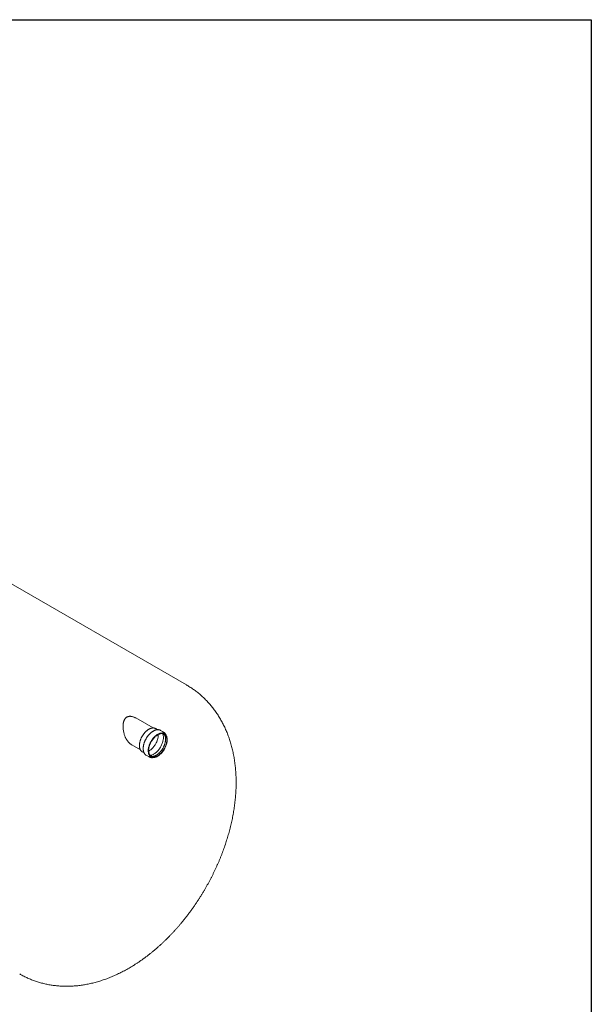
# Model space of a CAD drawing. Units: millimetres. Extents: x 8 to 412, y 5 to 290.
# Drawn here: x 321 to 411, y 135 to 290 of the extents above; entities that cross this region are included whole.
import ezdxf

# ---------------------------------------------------------------- set-up
doc = ezdxf.new("R2010")
doc.units = ezdxf.units.MM

msp = doc.modelspace()

# ---------------------------------------------------------------- linework, layer by layer
at = {"color": 7, "linetype": 'Continuous', "lineweight": 30}
for p, q in [((7.59968, 290.301252), (411.130078, 290.301252)), ((411.130078, 290.301252), (411.130078, 5.363467))]:
    msp.add_line(p, q, dxfattribs=at)
at = {"color": 7, "linetype": 'Continuous', "lineweight": 15}
for p, q in [((347.132945, 185.153737), (314.725924, 203.861912)), ((341.836705, 178.356642), (339.104879, 179.933692)), ((342.558695, 178.08418), (342.264818, 178.253831)), ((343.506539, 177.710202), (343.046919, 177.975535)), ((343.643677, 177.457833), (343.502255, 177.539474)), ((338.472792, 175.679911), (339.836525, 174.892645)), ((340.139991, 174.573124), (340.433589, 174.403633)), ((340.772104, 174.035012), (341.231723, 173.76968)), ((341.377428, 173.858767), (341.518849, 173.777126))]:
    msp.add_line(p, q, dxfattribs=at)
at = {"color": 7, "linetype": 'Continuous', "lineweight": 15, "flags": 128}
for points in [[(343.970005, 177.081749), (344.004232, 176.996313), (344.032491, 176.905094), (344.054663, 176.808475), (344.070655, 176.70686), (344.0804, 176.600675), (344.083858, 176.490367), (344.081012, 176.376398), (344.071877, 176.259246), (344.056489, 176.139401), (344.034913, 176.017368), (344.007241, 175.893657), (343.973587, 175.768788), (343.934094, 175.643285), (343.888926, 175.517673), (343.838273, 175.392479), (343.782348, 175.26823), (343.721386, 175.145445), (343.655641, 175.02464), (343.58539, 174.906322), (343.510927, 174.790987), (343.432565, 174.679118), (343.350633, 174.571185), (343.265473, 174.46764), (343.177443, 174.368919), (343.086913, 174.275434), (342.994262, 174.187578), (342.899879, 174.10572), (342.804159, 174.030203), (342.707505, 173.961343), (342.610321, 173.89943), (342.513015, 173.844722), (342.415995, 173.797451), (342.319669, 173.757813), (342.22444, 173.725975), (342.130707, 173.702071), (342.038864, 173.6862), (341.949296, 173.678431), (341.862379, 173.678794), (341.778477, 173.687289), (341.697943, 173.703879), (341.621113, 173.728496), (341.54831, 173.761036), (341.47984, 173.801363), (341.41599, 173.849307), (341.357028, 173.904667), (341.3032, 173.967212), (341.254733, 174.036678), (341.211829, 174.112775), (341.17467, 174.195182), (341.14341, 174.283556), (341.118182, 174.377524), (341.09909, 174.476694), (341.086214, 174.580648), (341.07961, 174.688951), (341.079304, 174.801148), (341.085297, 174.91677), (341.097565, 175.03533), (341.116057, 175.156333), (341.140694, 175.279269), (341.171373, 175.403624), (341.207966, 175.528876), (341.250318, 175.6545), (341.298254, 175.779968), (341.35157, 175.904755), (341.410045, 176.028337), (341.473432, 176.150196), (341.541465, 176.26982), (341.61386, 176.386708), (341.690313, 176.50037), (341.770502, 176.610329), (341.854092, 176.716123), (341.940732, 176.817309), (342.030059, 176.913462), (342.121697, 177.00418), (342.215264, 177.089082), (342.310365, 177.167811), (342.406602, 177.240037), (342.503572, 177.305458), (342.600868, 177.363799), (342.698082, 177.414815), (342.794806, 177.458293), (342.890634, 177.49405), (342.985165, 177.521935), (343.078001, 177.541833), (343.168754, 177.553659), (343.257043, 177.557364), (343.342497, 177.552933), (343.424758, 177.540384), (343.503482, 177.519769), (343.578337, 177.491176), (343.649011, 177.454723), (343.715205, 177.410565), (343.776644, 177.358885), (343.833069, 177.299902), (343.884243, 177.233862), (343.929952, 177.161043), (343.970005, 177.081749)], [(343.904652, 177.012842), (343.937895, 176.929652), (343.965205, 176.840725), (343.986464, 176.746449), (344.001579, 176.647236), (344.010482, 176.54352), (344.013136, 176.435755), (344.009529, 176.324412), (343.999676, 176.209977), (343.983621, 176.092952), (343.961434, 175.973847), (343.933212, 175.853184), (343.899078, 175.731491), (343.859181, 175.609299), (343.813697, 175.487143), (343.762823, 175.365557), (343.706783, 175.245072), (343.645821, 175.126216), (343.580204, 175.009507), (343.510219, 174.895458), (343.436172, 174.784566), (343.358386, 174.677315), (343.277203, 174.574176), (343.192976, 174.475599), (343.106074, 174.382015), (343.016878, 174.293834), (342.925776, 174.21144), (342.833168, 174.135195), (342.739459, 174.065431), (342.645058, 174.002454), (342.550378, 173.94654), (342.455833, 173.897931), (342.361837, 173.856842), (342.2688, 173.823452), (342.177129, 173.797907), (342.087225, 173.780318), (341.999482, 173.770762), (341.914283, 173.769282), (341.832, 173.775883), (341.752994, 173.790538), (341.677609, 173.813181), (341.606176, 173.843714), (341.539007, 173.882003), (341.476395, 173.92788), (341.418615, 173.981146), (341.365918, 174.041568), (341.318536, 174.10888), (341.276675, 174.182789), (341.24052, 174.262972), (341.210226, 174.349077), (341.185928, 174.440729), (341.167732, 174.537526), (341.155716, 174.639046), (341.149934, 174.744845), (341.150411, 174.854459), (341.157145, 174.96741), (341.170106, 175.083203), (341.189237, 175.201332), (341.214456, 175.321281), (341.245651, 175.442526), (341.282687, 175.564535), (341.325401, 175.686776), (341.373606, 175.808714), (341.427092, 175.929816), (341.485625, 176.049552), (341.548949, 176.167398), (341.616787, 176.28284), (341.688843, 176.395373), (341.764801, 176.504504), (341.844329, 176.609756), (341.927079, 176.710669), (342.01269, 176.806802), (342.100787, 176.897735), (342.190986, 176.983069), (342.282891, 177.062432), (342.3761, 177.135476), (342.470207, 177.201883), (342.564799, 177.261361), (342.659463, 177.313651), (342.753786, 177.358524), (342.847354, 177.395784), (342.939758, 177.425268), (343.030595, 177.446847), (343.119467, 177.460427), (343.205985, 177.465948), (343.289772, 177.463386), (343.370461, 177.452752), (343.447698, 177.434093), (343.521147, 177.407491), (343.590486, 177.373061), (343.655412, 177.330955), (343.715641, 177.281356), (343.77091, 177.224481), (343.820977, 177.160579), (343.865623, 177.08993), (343.904652, 177.012842)], [(343.380407, 177.450838), (343.40067, 177.397966), (343.429193, 177.306657), (343.451739, 177.210025), (343.468218, 177.10846), (343.478562, 177.002371), (343.482731, 176.892184), (343.480708, 176.778344), (343.4725, 176.661309), (343.458141, 176.54155), (343.437688, 176.419549), (343.411225, 176.295799), (343.378857, 176.170796), (343.340715, 176.045044), (343.296952, 175.91905), (343.247745, 175.793321), (343.193291, 175.668364), (343.133811, 175.544681), (343.069543, 175.42277), (343.000746, 175.303123), (342.927698, 175.18622), (342.850693, 175.072534), (342.77004, 174.962521), (342.686064, 174.856625), (342.599103, 174.755272), (342.509509, 174.65887), (342.41764, 174.567807), (342.323868, 174.482451), (342.22857, 174.403144), (342.13213, 174.330206), (342.034935, 174.263931), (341.937378, 174.204585), (341.839851, 174.152408), (341.742747, 174.107609), (341.646457, 174.07037), (341.551368, 174.040839), (341.457864, 174.019137), (341.393251, 174.00861)], [(342.665664, 177.316824), (342.66815, 177.212199), (342.664543, 177.100856), (342.65469, 176.986421), (342.638635, 176.869396), (342.616448, 176.750291), (342.588225, 176.629629), (342.554091, 176.507935), (342.514195, 176.385743), (342.46871, 176.263587), (342.417837, 176.142001), (342.361796, 176.021516), (342.300834, 175.90266), (342.235217, 175.785952), (342.165232, 175.671902), (342.091185, 175.56101), (342.0134, 175.453759), (341.932216, 175.35062), (341.847989, 175.252043), (341.761088, 175.158459), (341.671891, 175.070278), (341.58079, 174.987884), (341.488182, 174.911639), (341.394473, 174.841875), (341.300072, 174.778899), (341.205392, 174.722984), (341.151875, 174.69458)]]:
    msp.add_lwpolyline(points, dxfattribs=at)
at = {"color": 7, "linetype": 'Continuous', "lineweight": 15}
for centre, radius, start, end in [((341.904811, 177.628582), 0.721486, 60.06740464, 72.41511533), ((342.66274, 177.308879), 0.76943, 60.04609625, 71.74387107), ((343.142297, 176.91433), 0.72137, 60.06665272, 72.32101281), ((343.123556, 177.046789), 0.765976, 48.33868084, 71.75285939), ((340.499779, 175.195292), 0.718707, 228.02238634, 239.96004813), ((341.158341, 174.702573), 0.771244, 227.63110219, 239.94721487), ((341.615219, 174.433982), 0.766989, 227.61832767, 252.45764345), ((341.736853, 174.48039), 0.718054, 228.61421459, 239.96331233)]:
    msp.add_arc(centre, radius, start, end, dxfattribs=at)
for points, knots in [([(354.976216, 169.761422), (354.975987, 169.841503), (354.975357, 170.062548), (354.968618, 170.423247), (354.953965, 170.842776), (354.932016, 171.260044), (354.902879, 171.674742), (354.866504, 172.086648), (354.822894, 172.495549), (354.772047, 172.901229), (354.713976, 173.303478), (354.648702, 173.702088), (354.576256, 174.096858), (354.496675, 174.487591), (354.410007, 174.874103), (354.316306, 175.256217), (354.215633, 175.633765), (354.108055, 176.006591), (353.993646, 176.374552), (353.872481, 176.737513), (353.74464, 177.095352), (353.610207, 177.447955), (353.469267, 177.79522), (353.321906, 178.137054), (353.168212, 178.473372), (353.008274, 178.804095), (352.842179, 179.129152), (352.670017, 179.448476), (352.491877, 179.762008), (352.307846, 180.069689), (352.118013, 180.371465), (351.922467, 180.667284), (351.721296, 180.957097), (351.514587, 181.240854), (351.30243, 181.518507), (351.084912, 181.79001), (350.862124, 182.055314), (350.634153, 182.314374), (350.401091, 182.567141), (350.163028, 182.813568), (349.920056, 183.053609), (349.672268, 183.287215), (349.419755, 183.514338), (349.162613, 183.73493), (348.900937, 183.948944), (348.63482, 184.15633), (348.364366, 184.35705), (348.089647, 184.551017), (347.81085, 184.738337), (347.527743, 184.918393), (347.301567, 185.05664), (347.16844, 185.132461), (347.132409, 185.152982)], [0, 0, 0, 0, 0.0127213372, 0.0351143204, 0.0575025019, 0.0798592454, 0.102177275, 0.1244491611, 0.146667365, 0.1688243334, 0.1909125986, 0.2129248804, 0.2348541867, 0.2566939091, 0.2784379111, 0.3000806052, 0.3216170174, 0.3430428374, 0.3643544539, 0.3855489742, 0.4066242299, 0.427578769, 0.448411836, 0.4691233426, 0.4897138301, 0.510184426, 0.5305367965, 0.5507730971, 0.5708959223, 0.5909082553, 0.6108134206, 0.6306150379, 0.6503169798, 0.6699233319, 0.6894383581, 0.7088664681, 0.7282121895, 0.7474801434, 0.7666750228, 0.7858015752, 0.8048645875, 0.8238688737, 0.8428192648, 0.8617206018, 0.8805777297, 0.8993954933, 0.9181787349, 0.9369322929, 0.9556610014, 0.9743696907, 0.9930631886, 1, 1, 1, 1]), ([(337.375918, 177.107244), (337.34906, 177.185605), (337.295125, 177.342963), (337.22936, 177.588334), (337.175033, 177.839702), (337.135571, 178.088027), (337.110473, 178.329817), (337.099379, 178.564852), (337.103159, 178.799331), (337.121568, 179.003465), (337.149776, 179.176073), (337.182735, 179.319034), (337.225865, 179.457911), (337.276018, 179.580663), (337.33093, 179.68713), (337.388551, 179.778703), (337.454477, 179.864214), (337.528066, 179.941414), (337.608673, 180.009217), (337.696249, 180.067423), (337.791551, 180.115906), (337.8891, 180.152008), (337.986495, 180.17688), (338.082649, 180.192193), (338.18182, 180.19921), (338.296074, 180.197911), (338.424993, 180.184772), (338.568336, 180.156239), (338.71228, 180.114603), (338.869643, 180.054271), (339.001406, 179.993928), (339.0821, 179.945073), (339.104373, 179.931588)], [0, 0, 0, 0, 0.0489351952, 0.0982675354, 0.1488006039, 0.1997283965, 0.2463384219, 0.2932628616, 0.3412485878, 0.389644749, 0.4210039052, 0.4525166117, 0.48457712, 0.5168633557, 0.5416486031, 0.5665758877, 0.5919981944, 0.6176149454, 0.6424089259, 0.6674120694, 0.6930914175, 0.7190067443, 0.74146268, 0.7640584163, 0.7870573089, 0.8101795263, 0.8421350554, 0.8743413853, 0.9072306334, 0.9403144747, 0.983525748, 1, 1, 1, 1]), ([(342.116119, 178.318875), (342.094038, 178.325432), (342.047032, 178.339389), (341.971321, 178.351952), (341.89012, 178.358454), (341.806247, 178.357513), (341.720103, 178.349338), (341.631986, 178.333876), (341.542246, 178.31119), (341.45124, 178.281359), (341.359328, 178.244504), (341.26687, 178.200776), (341.174222, 178.150356), (341.081738, 178.093453), (340.98976, 178.030295), (340.898628, 177.961133), (340.80867, 177.886236), (340.720211, 177.805888), (340.63357, 177.720397), (340.549058, 177.630081), (340.466979, 177.535278), (340.387631, 177.436342), (340.311298, 177.333637), (340.23826, 177.227543), (340.16878, 177.118452), (340.103114, 177.006763), (340.041501, 176.892888), (339.984168, 176.777243), (339.931328, 176.660254), (339.883177, 176.542348), (339.839896, 176.423954), (339.801647, 176.305504), (339.768579, 176.187429), (339.740821, 176.070157), (339.718485, 175.954115), (339.701665, 175.839723), (339.690438, 175.727398), (339.684863, 175.617549), (339.684981, 175.510578), (339.690814, 175.406884), (339.702365, 175.306857), (339.719614, 175.210884), (339.742517, 175.119345), (339.771005, 175.032612), (339.804969, 174.951035), (339.844301, 174.874999), (339.888722, 174.804673), (339.938419, 174.740909), (339.980274, 174.694534), (340.007046, 174.671728), (340.014032, 174.665777)], [0, 0, 0, 0, 0.0184291933, 0.0392317925, 0.0601030119, 0.0810516409, 0.1020768716, 0.1231705727, 0.1443203296, 0.1655123141, 0.1867334046, 0.2079724035, 0.2292204931, 0.2504706121, 0.2717177643, 0.2929595567, 0.3141947042, 0.3354227191, 0.3566436706, 0.3778580056, 0.3990664207, 0.4202697732, 0.4414690207, 0.4626651821, 0.4838593125, 0.5050524883, 0.5262457994, 0.5474400599, 0.5686362913, 0.5898355982, 0.61103908, 0.6322478191, 0.653462861, 0.6746851806, 0.6959156311, 0.7171548667, 0.7384032289, 0.7596605854, 0.7809261084, 0.8021979803, 0.8234727398, 0.8447436023, 0.8660025639, 0.8872390139, 0.9084398723, 0.9295904111, 0.9506760154, 0.9716849179, 0.9926115007, 1, 1, 1, 1]), ([(342.897284, 178.041623), (342.879087, 178.047563), (342.835459, 178.061806), (342.762689, 178.076044), (342.679831, 178.085511), (342.594154, 178.087476), (342.506087, 178.082235), (342.415896, 178.069696), (342.323917, 178.049913), (342.230486, 178.022943), (342.135951, 177.988886), (342.040657, 177.947871), (341.94495, 177.900056), (341.849172, 177.845624), (341.75366, 177.784783), (341.658744, 177.71776), (341.564749, 177.644799), (341.471991, 177.566164), (341.380784, 177.482135), (341.291434, 177.393007), (341.204244, 177.299093), (341.119505, 177.200721), (341.037506, 177.098232), (340.958523, 176.991979), (340.882824, 176.88233), (340.810667, 176.769662), (340.742298, 176.654363), (340.677952, 176.536828), (340.617849, 176.417461), (340.562197, 176.29667), (340.51119, 176.174869), (340.465005, 176.052474), (340.423805, 175.929901), (340.387737, 175.807568), (340.356931, 175.68589), (340.331502, 175.565281), (340.311548, 175.446151), (340.297149, 175.328905), (340.288369, 175.213941), (340.285256, 175.101653), (340.287839, 174.992427), (340.296132, 174.886645), (340.310127, 174.784682), (340.329796, 174.686908), (340.355087, 174.593685), (340.385924, 174.505369), (340.422193, 174.422289), (340.46379, 174.344819), (340.510414, 174.273078), (340.562346, 174.208028), (340.603448, 174.162857), (340.628585, 174.1415), (340.633279, 174.137513)], [0, 0, 0, 0, 0.0143730758, 0.0344587144, 0.0546006281, 0.0748089874, 0.095085679, 0.1154257638, 0.1358198047, 0.1562562987, 0.1767236565, 0.1972114931, 0.2177112568, 0.2382163694, 0.2587211795, 0.2792225556, 0.2997188076, 0.3202090657, 0.340693052, 0.3611709033, 0.3816430403, 0.4021100728, 0.4225727337, 0.4430318336, 0.4634882313, 0.4839428142, 0.5043964872, 0.524850166, 0.54530457, 0.5657605215, 0.5862189486, 0.6066807766, 0.6271469195, 0.6476182662, 0.6680956575, 0.6885798516, 0.7090714707, 0.7295709244, 0.7500783, 0.7705932117, 0.7911145985, 0.8116404642, 0.832166711, 0.8526873456, 0.8731949119, 0.893679813, 0.9141305444, 0.9345345098, 0.9548795879, 0.9751564261, 0.9953610954, 1, 1, 1, 1]), ([(343.868806, 177.29367), (343.862088, 177.308078), (343.842763, 177.349528), (343.806709, 177.413782), (343.759254, 177.484481), (343.706411, 177.548333), (343.665773, 177.591678), (343.641462, 177.611663), (343.637828, 177.61465)], [0, 0, 0, 0, 0.11361845, 0.3268514135, 0.5395922433, 0.75160688, 0.9628670838, 1, 1, 1, 1]), ([(338.473034, 175.681357), (338.45786, 175.689701), (338.401032, 175.720953), (338.305828, 175.787245), (338.188149, 175.879374), (338.07043, 175.986818), (337.95371, 176.109151), (337.839273, 176.247351), (337.73167, 176.396394), (337.638966, 176.543698), (337.559577, 176.686525), (337.492369, 176.822339), (337.430318, 176.962462), (337.394089, 177.058882), (337.375918, 177.107244)], [0, 0, 0, 0, 0.0309915894, 0.1160712487, 0.2025470361, 0.2890276376, 0.3861862919, 0.4844588275, 0.5832752923, 0.6831842939, 0.7618892629, 0.84109269, 0.9202965693, 1, 1, 1, 1]), ([(343.525257, 177.401693), (343.53264, 177.396058), (343.557887, 177.376789), (343.596746, 177.336826), (343.641632, 177.282246), (343.680754, 177.222703), (343.707524, 177.172816), (343.726596, 177.131998), (343.745093, 177.088576), (343.767604, 177.025501), (343.789805, 176.944763), (343.807112, 176.859143), (343.819414, 176.768953), (343.826617, 176.674488), (343.828639, 176.576085), (343.825414, 176.474114), (343.816905, 176.368968), (343.803094, 176.261059), (343.783991, 176.150816), (343.759634, 176.038685), (343.730086, 175.92512), (343.695436, 175.810588), (343.6558, 175.695555), (343.611318, 175.580495), (343.562154, 175.465877), (343.508495, 175.352169), (343.450548, 175.239835), (343.388543, 175.12933), (343.322729, 175.021103), (343.253373, 174.915592), (343.180763, 174.813224), (343.105199, 174.714408), (343.026998, 174.619536), (342.946492, 174.528984), (342.864024, 174.443106), (342.779949, 174.362234), (342.694633, 174.286675), (342.608451, 174.216711), (342.521783, 174.152591), (342.435012, 174.094536), (342.348525, 174.042733), (342.262703, 173.997329), (342.177918, 173.958438), (342.094539, 173.926135), (342.012909, 173.900458), (341.933344, 173.881407), (341.856108, 173.868949), (341.781419, 173.863047), (341.709403, 173.863619), (341.640235, 173.870804), (341.573913, 173.884006), (341.532718, 173.898203), (341.512092, 173.905311)], [0, 0, 0, 0, 0.00921965, 0.03152948, 0.0535049631, 0.0751058031, 0.0949213831, 0.1016353808, 0.1122533619, 0.1330468615, 0.1537327926, 0.1743227412, 0.1948570574, 0.215365079, 0.2358666647, 0.2563719923, 0.2768910844, 0.2974298357, 0.3179911804, 0.3385759722, 0.3591836295, 0.3798126014, 0.4004606971, 0.4211253147, 0.4418035967, 0.4624925317, 0.4831890195, 0.5038899095, 0.5245920225, 0.5452914681, 0.5659846675, 0.586668412, 0.607339506, 0.627994796, 0.6486312187, 0.6692458817, 0.6898361875, 0.7104000195, 0.7309360125, 0.7514439381, 0.7719252423, 0.7923837799, 0.8128267955, 0.8332651818, 0.8537114268, 0.874188961, 0.8947306742, 0.9153807445, 0.9361955414, 0.9572420024, 0.9785905323, 1, 1, 1, 1]), ([(343.907767, 177.193561), (343.904518, 177.203593), (343.893211, 177.238497), (343.87896, 177.270713), (343.868806, 177.29367)], [0, 0, 0, 0, 0.2874066366, 1, 1, 1, 1]), ([(341.390998, 173.700629), (341.401349, 173.697105), (341.436974, 173.684978), (341.501291, 173.671728), (341.583571, 173.660837), (341.668775, 173.657488), (341.756504, 173.661805), (341.825528, 173.669288), (341.865691, 173.677696), (341.875334, 173.679715)], [0, 0, 0, 0, 0.0710972611, 0.2447103599, 0.418786314, 0.5934264048, 0.7686593148, 0.9444516583, 1, 1, 1, 1]), ([(320.76062, 139.470262), (320.830802, 139.429848), (320.997732, 139.333722), (321.2659, 139.189914), (321.564233, 139.037713), (321.866227, 138.892799), (322.171613, 138.754909), (322.480339, 138.624161), (322.792299, 138.500572), (323.1074, 138.384183), (323.425551, 138.275029), (323.74666, 138.173144), (324.070637, 138.078562), (324.397395, 137.991317), (324.726849, 137.911442), (325.058916, 137.838969), (325.393512, 137.77393), (325.73056, 137.716359), (326.06998, 137.666286), (326.411699, 137.623744), (326.75564, 137.588767), (327.101732, 137.561388), (327.449902, 137.541639), (327.80008, 137.529555), (328.152194, 137.525171), (328.506175, 137.528521), (328.861951, 137.53964), (329.219449, 137.558564), (329.578595, 137.585327), (329.939311, 137.619964), (330.301517, 137.662508), (330.665129, 137.71299), (331.030056, 137.771441), (331.396205, 137.837886), (331.763475, 137.91235), (332.131757, 137.99485), (332.500938, 138.085401), (332.870895, 138.18401), (333.241498, 138.290676), (333.61261, 138.405394), (333.984086, 138.528145), (334.355773, 138.658907), (334.727513, 138.797642), (335.099143, 138.944306), (335.470493, 139.098844), (335.84139, 139.261189), (336.211661, 139.431265), (336.581129, 139.608986), (336.949619, 139.794257), (337.316958, 139.986974), (337.682974, 140.187025), (338.047501, 140.394292), (338.410377, 140.608651), (338.771446, 140.829972), (339.130559, 141.058122), (339.487574, 141.292966), (339.84235, 141.534362), (340.194752, 141.782167), (340.544656, 142.036236), (340.891948, 142.29643), (341.236526, 142.562612), (341.578293, 142.834647), (341.917162, 143.112404), (342.253046, 143.39575), (342.585867, 143.684559), (342.915551, 143.978703), (343.242029, 144.27806), (343.565234, 144.582508), (343.885102, 144.89193), (344.201574, 145.20621), (344.514593, 145.525233), (344.824101, 145.848889), (345.130047, 146.177068), (345.432376, 146.509662), (345.731038, 146.846565), (346.025982, 147.187674), (346.317158, 147.532887), (346.604517, 147.882101), (346.88801, 148.235217), (347.167589, 148.592137), (347.443204, 148.952762), (347.714808, 149.316996), (347.982351, 149.684744), (348.245784, 150.055909), (348.505059, 150.430399), (348.760127, 150.808119), (349.010936, 151.188976), (349.257439, 151.572879), (349.499583, 151.959734), (349.737319, 152.349451), (349.970596, 152.741939), (350.199361, 153.137107), (350.423561, 153.534862), (350.643142, 153.935112), (350.858049, 154.337762), (351.068229, 154.742725), (351.273628, 155.14991), (351.474192, 155.55923), (351.669865, 155.970595), (351.860593, 156.383918), (352.046319, 156.799111), (352.226987, 157.216085), (352.402537, 157.634753), (352.572913, 158.055027), (352.738054, 158.476819), (352.897901, 158.900042), (353.052392, 159.324606), (353.201466, 159.750423), (353.345059, 160.177404), (353.483107, 160.605459), (353.615546, 161.034496), (353.742309, 161.464423), (353.863328, 161.895147), (353.978534, 162.326573), (354.087859, 162.758603), (354.19123, 163.191137), (354.288577, 163.624073), (354.379825, 164.057306), (354.464901, 164.490727), (354.54373, 164.924222), (354.616237, 165.357674), (354.682345, 165.79096), (354.74198, 166.223952), (354.795065, 166.656517), (354.841525, 167.088514), (354.881287, 167.519796), (354.914279, 167.950208), (354.940427, 168.379587), (354.959684, 168.807758), (354.971673, 169.226424), (354.97588, 169.544048), (354.976151, 169.719415), (354.976216, 169.761422)], [0, 0, 0, 0, 0.0049244713, 0.0117130186, 0.0185008965, 0.0252898644, 0.0320816832, 0.0388781168, 0.0456809322, 0.0524918998, 0.0593127936, 0.0661453908, 0.0729914711, 0.079852816, 0.0867312066, 0.0936284219, 0.1005462355, 0.1074864127, 0.1144507052, 0.1214408465, 0.1284585456, 0.1355054792, 0.1425832837, 0.1496935459, 0.1568377917, 0.1640174747, 0.1712339629, 0.1784885248, 0.1857823143, 0.1931163548, 0.2004915229, 0.2079085318, 0.2153679146, 0.2228700086, 0.2304149405, 0.2380026132, 0.2456326949, 0.2533046113, 0.2610175411, 0.2687704158, 0.2765619235, 0.284390518, 0.2922544326, 0.3001516986, 0.3080801686, 0.316037543, 0.324021401, 0.3320292326, 0.3400584725, 0.348106534, 0.3561708424, 0.364248866, 0.3723381452, 0.380436317, 0.3885411375, 0.3966504986, 0.4047624419, 0.4128747779, 0.4209857566, 0.4290939653, 0.4371981561, 0.445297242, 0.4533902905, 0.4614765164, 0.4695552734, 0.4776260443, 0.4856884325, 0.4937421511, 0.5017870146, 0.5098229287, 0.517849882, 0.5258679376, 0.5338772248, 0.5418779325, 0.549870302, 0.5578546211, 0.5658312187, 0.5738004595, 0.5817627395, 0.5897184824, 0.5976681355, 0.6056121667, 0.6135510617, 0.6214853217, 0.6294154606, 0.6373420037, 0.6452654855, 0.6531864485, 0.6611054416, 0.6690230189, 0.6769397387, 0.6848561623, 0.6927728533, 0.7006902079, 0.7086087714, 0.7165291084, 0.7244517821, 0.7323773534, 0.7403063796, 0.7482394133, 0.7561770011, 0.7641196821, 0.7720679861, 0.780022432, 0.7879835253, 0.7959517561, 0.8039275957, 0.8119114943, 0.8199038769, 0.8279051394, 0.8359156445, 0.8439357163, 0.8519656352, 0.8600056315, 0.8680558788, 0.8761164867, 0.8841874929, 0.8922688543, 0.9003604384, 0.908462013, 0.9165732366, 0.924693648, 0.9328226557, 0.9409595278, 0.9491033821, 0.9572531774, 0.9654077054, 0.9735655847, 0.9817251843, 0.9898842201, 0.9975768389, 1, 1, 1, 1])]:
    msp.add_open_spline(points, degree=3, knots=knots, dxfattribs=at)

doc.saveas('drawing.dxf')
